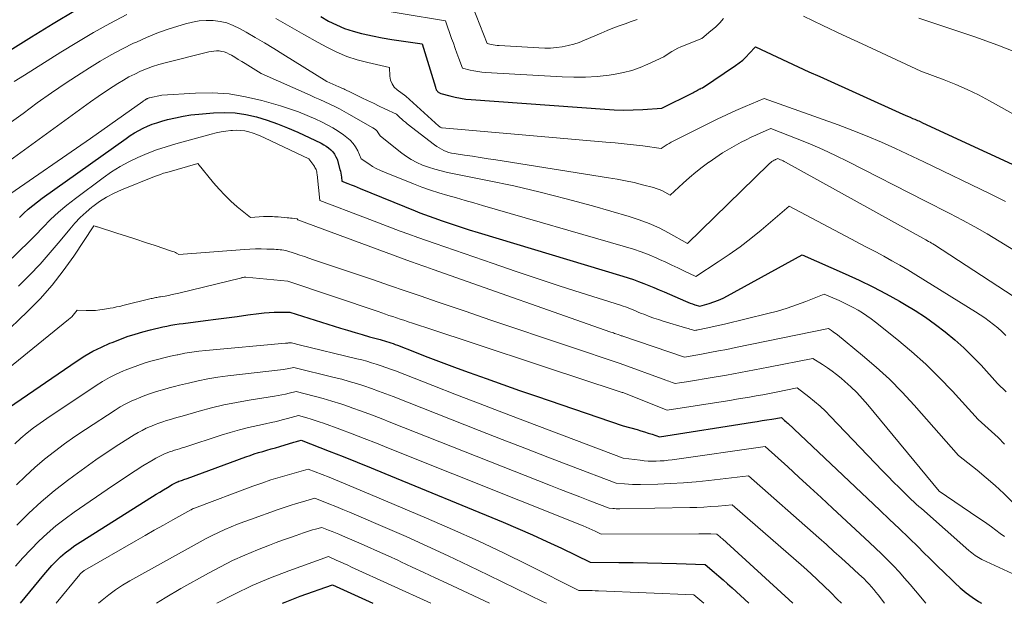
# Model space of a CAD drawing. Units: feet. Extents: x 1191672 to 1199172, y 7083870 to 7089450.
# Drawn here: x 1192217 to 1192326, y 7083870 to 7083935 of the extents above; entities that cross this region are included whole.
import ezdxf

# ---------------------------------------------------------------- set-up
doc = ezdxf.new("R2010")
doc.units = ezdxf.units.FT
doc.header["$MEASUREMENT"] = 0
doc.layers.add('Level 44', color=7, linetype='Continuous', lineweight=0)
doc.layers.add('Level 45', color=7, linetype='Continuous', lineweight=0)

msp = doc.modelspace()

# ---------------------------------------------------------------- linework, layer by layer
at = {"layer": 'Level 44', "color": 32, "linetype": 'Continuous', "lineweight": 30, "flags": 128}
for points, elevation in [([(1192209.92, 7083927.88), (1192218.09, 7083932.96), (1192220.52, 7083934.45), (1192222.97, 7083935.9)], 2180), ([(1192250.26, 7083935.2), (1192251.13, 7083934.71), (1192252.01, 7083934.27), (1192252.92, 7083933.88), (1192253.86, 7083933.57), (1192254.81, 7083933.31), (1192254.98, 7083933.28), (1192256.03, 7083933.06), (1192257.09, 7083932.85), (1192258.15, 7083932.67), (1192259.22, 7083932.5), (1192261.53, 7083932.16), (1192263.01, 7083927.35), (1192263.04, 7083927.28), (1192263.06, 7083927.21), (1192263.09, 7083927.14), (1192263.11, 7083927.07), (1192263.15, 7083927.01), (1192263.19, 7083926.95), (1192263.23, 7083926.89), (1192263.29, 7083926.85), (1192263.34, 7083926.81), (1192263.41, 7083926.76), (1192263.48, 7083926.72), (1192263.55, 7083926.69), (1192263.63, 7083926.66), (1192264.63, 7083926.39), (1192265.21, 7083926.25), (1192265.79, 7083926.13), (1192266.38, 7083926.04), (1192266.98, 7083925.98), (1192281.85, 7083924.9), (1192282.91, 7083924.85), (1192283.96, 7083924.82), (1192285.02, 7083924.84), (1192286.08, 7083924.89), (1192288.19, 7083925.03), (1192291.64, 7083926.73), (1192291.77, 7083926.8), (1192291.91, 7083926.87), (1192292.04, 7083926.94), (1192292.17, 7083927.01), (1192292.3, 7083927.09), (1192292.36, 7083927.12), (1192292.43, 7083927.16), (1192292.5, 7083927.19), (1192292.56, 7083927.23), (1192292.7, 7083927.29), (1192296.38, 7083929.76), (1192296.8, 7083930.06), (1192297.19, 7083930.37), (1192297.56, 7083930.72), (1192297.92, 7083931.09), (1192298.6, 7083931.85), (1192300.98, 7083930.73), (1192302.17, 7083930.18), (1192303.36, 7083929.62), (1192304.56, 7083929.08), (1192305.76, 7083928.53), (1192314.99, 7083924.36), (1192315.26, 7083924.24), (1192315.53, 7083924.12), (1192315.8, 7083924.01), (1192316.08, 7083923.89), (1192316.34, 7083923.79), (1192316.48, 7083923.73), (1192316.63, 7083923.67), (1192316.77, 7083923.6), (1192316.91, 7083923.54), (1192317.2, 7083923.41), (1192331.5, 7083916.79)], 2180), ([(1192216.74, 7083912.88), (1192217.23, 7083913.34), (1192217.72, 7083913.79), (1192218.23, 7083914.22), (1192218.76, 7083914.63), (1192219.29, 7083915.03), (1192228.61, 7083921.67), (1192229.07, 7083921.98), (1192229.54, 7083922.28), (1192230.02, 7083922.54), (1192230.51, 7083922.8), (1192231.01, 7083923.02), (1192231.53, 7083923.23), (1192232.05, 7083923.41), (1192232.57, 7083923.57), (1192233.23, 7083923.75), (1192234.09, 7083923.96), (1192234.96, 7083924.14), (1192235.83, 7083924.27), (1192236.72, 7083924.37), (1192238.32, 7083924.5), (1192239.54, 7083924.54), (1192240.74, 7083924.49), (1192241.94, 7083924.32), (1192243.12, 7083924.06), (1192244.29, 7083923.7), (1192245.45, 7083923.3), (1192246.58, 7083922.85), (1192247.7, 7083922.35), (1192250.32, 7083921.12), (1192250.61, 7083920.96), (1192250.88, 7083920.8), (1192251.14, 7083920.61), (1192251.39, 7083920.4), (1192251.61, 7083920.17), (1192251.8, 7083919.91), (1192251.95, 7083919.63), (1192252.07, 7083919.34), (1192252.4, 7083918.22), (1192252.46, 7083918.01), (1192252.51, 7083917.79), (1192252.54, 7083917.58), (1192252.56, 7083917.36), (1192252.59, 7083916.93), (1192253.28, 7083916.66), (1192253.63, 7083916.52), (1192253.97, 7083916.38), (1192254.32, 7083916.24), (1192254.66, 7083916.1), (1192260.75, 7083913.61), (1192261.27, 7083913.41), (1192261.79, 7083913.21), (1192262.31, 7083913.01), (1192262.83, 7083912.83), (1192263.76, 7083912.5), (1192264.76, 7083912.16), (1192265.75, 7083911.83), (1192266.75, 7083911.51), (1192267.76, 7083911.2), (1192283.87, 7083906.36), (1192284.45, 7083906.18), (1192285.04, 7083905.98), (1192285.61, 7083905.77), (1192286.18, 7083905.55), (1192286.75, 7083905.31), (1192287.31, 7083905.08), (1192287.88, 7083904.84), (1192288.44, 7083904.6), (1192290.83, 7083903.57), (1192291.09, 7083903.46), (1192291.35, 7083903.36), (1192291.61, 7083903.27), (1192291.88, 7083903.18), (1192292.42, 7083903.01), (1192293.47, 7083903.32), (1192293.99, 7083903.5), (1192294.5, 7083903.69), (1192295, 7083903.92), (1192295.49, 7083904.16), (1192303.8, 7083908.71), (1192308.59, 7083906.62), (1192310.13, 7083905.92), (1192311.65, 7083905.18), (1192313.15, 7083904.39), (1192314.63, 7083903.57), (1192315.18, 7083903.25), (1192316.35, 7083902.53), (1192317.5, 7083901.79), (1192318.61, 7083901), (1192319.71, 7083900.17), (1192320.76, 7083899.29), (1192321.78, 7083898.39), (1192322.75, 7083897.43), (1192323.7, 7083896.45), (1192325.54, 7083894.43), (1192326.48, 7083893.5)], 2190), ([(1192215.52, 7083891.73), (1192223.16, 7083896.93), (1192224.03, 7083897.49), (1192224.93, 7083898.01), (1192225.86, 7083898.47), (1192226.81, 7083898.9), (1192227.06, 7083899), (1192227.9, 7083899.33), (1192228.75, 7083899.64), (1192229.61, 7083899.91), (1192230.48, 7083900.16), (1192231.34, 7083900.39), (1192231.79, 7083900.5), (1192232.24, 7083900.61), (1192232.69, 7083900.71), (1192233.14, 7083900.81), (1192233.59, 7083900.9), (1192234.04, 7083900.98), (1192234.5, 7083901.05), (1192234.96, 7083901.11), (1192237.43, 7083901.43), (1192238.61, 7083901.58), (1192239.79, 7083901.74), (1192240.98, 7083901.89), (1192242.16, 7083902.05), (1192243.38, 7083902.21), (1192243.95, 7083902.27), (1192244.52, 7083902.32), (1192245.09, 7083902.35), (1192245.66, 7083902.36), (1192246.81, 7083902.37), (1192252.44, 7083900.59), (1192253.25, 7083900.34), (1192254.07, 7083900.09), (1192254.88, 7083899.86), (1192255.7, 7083899.63), (1192256.86, 7083899.31), (1192257.1, 7083899.24), (1192257.34, 7083899.17), (1192257.59, 7083899.1), (1192257.83, 7083899.02), (1192258.07, 7083898.94), (1192258.31, 7083898.86), (1192258.55, 7083898.77), (1192258.79, 7083898.68), (1192260.69, 7083897.94), (1192261.87, 7083897.48), (1192263.06, 7083897.03), (1192264.25, 7083896.58), (1192265.45, 7083896.14), (1192266.78, 7083895.65), (1192268.64, 7083894.98), (1192270.51, 7083894.31), (1192272.38, 7083893.66), (1192274.25, 7083893.01), (1192283.89, 7083889.73), (1192285.45, 7083889.3), (1192285.87, 7083889.18), (1192286.28, 7083889.05), (1192286.69, 7083888.92), (1192287.1, 7083888.78), (1192287.92, 7083888.49), (1192298.26, 7083890.13), (1192298.8, 7083890.22), (1192299.34, 7083890.3), (1192299.88, 7083890.39), (1192300.43, 7083890.47), (1192301.51, 7083890.64), (1192301.74, 7083890.43), (1192301.85, 7083890.32), (1192301.97, 7083890.22), (1192302.08, 7083890.11), (1192302.19, 7083890.01), (1192312.44, 7083880.35), (1192313.52, 7083879.33), (1192314.59, 7083878.3), (1192315.66, 7083877.27), (1192316.72, 7083876.24), (1192317.26, 7083875.7), (1192318.05, 7083874.93), (1192318.83, 7083874.16), (1192319.62, 7083873.39), (1192320.4, 7083872.63), (1192320.77, 7083872.27), (1192321.39, 7083871.7), (1192322.03, 7083871.17), (1192322.7, 7083870.67), (1192323.4, 7083870.2), (1192323.73, 7083870)], 2200), ([(1192216.87, 7083870), (1192219.46, 7083873.17), (1192219.9, 7083873.69), (1192220.36, 7083874.2), (1192220.84, 7083874.68), (1192221.33, 7083875.15), (1192221.85, 7083875.6), (1192222.38, 7083876.02), (1192222.93, 7083876.42), (1192223.5, 7083876.8), (1192231.55, 7083881.85), (1192231.96, 7083882.11), (1192232.37, 7083882.36), (1192232.78, 7083882.61), (1192233.2, 7083882.87), (1192233.75, 7083883.2), (1192233.89, 7083883.28), (1192234.03, 7083883.36), (1192234.18, 7083883.42), (1192234.32, 7083883.49), (1192234.36, 7083883.5), (1192234.49, 7083883.56), (1192234.62, 7083883.61), (1192234.76, 7083883.65), (1192234.89, 7083883.7), (1192235.02, 7083883.74), (1192235.16, 7083883.79), (1192235.29, 7083883.83), (1192235.42, 7083883.88), (1192241.93, 7083886.27), (1192242.4, 7083886.44), (1192242.86, 7083886.6), (1192243.33, 7083886.74), (1192243.81, 7083886.88), (1192244.28, 7083887.02), (1192244.75, 7083887.16), (1192245.23, 7083887.29), (1192245.7, 7083887.43), (1192247.27, 7083887.9), (1192247.41, 7083887.94), (1192247.55, 7083887.98), (1192247.68, 7083888.02), (1192247.82, 7083888.06), (1192248.09, 7083888.14), (1192251.2, 7083886.92), (1192252.75, 7083886.31), (1192254.3, 7083885.69), (1192255.85, 7083885.06), (1192257.39, 7083884.43), (1192270.55, 7083879), (1192272.18, 7083878.31), (1192273.8, 7083877.6), (1192275.42, 7083876.87), (1192277.02, 7083876.11), (1192280.21, 7083874.57), (1192283.41, 7083874.55), (1192285.01, 7083874.53), (1192286.61, 7083874.5), (1192288.21, 7083874.47), (1192289.81, 7083874.42), (1192293.03, 7083874.32), (1192294.03, 7083873.46), (1192294.53, 7083873.03), (1192295.02, 7083872.6), (1192295.51, 7083872.16), (1192296, 7083871.72), (1192297.88, 7083870)], 2210), ([(1192245.99, 7083870), (1192246.32, 7083870.14), (1192247.97, 7083870.78), (1192251.56, 7083872.07), (1192256.06, 7083870)], 2220)]:
    msp.add_lwpolyline(points, dxfattribs=dict(at, elevation=elevation))
at = {"layer": 'Level 45', "color": 32, "linetype": 'Continuous', "lineweight": 0, "flags": 128}
for points, elevation in [([(1192254.27, 7083936.36), (1192264.15, 7083934.74), (1192264.82, 7083932.78), (1192265.01, 7083932.23), (1192265.21, 7083931.67), (1192265.41, 7083931.12), (1192265.61, 7083930.56), (1192266.03, 7083929.46), (1192266.87, 7083929.25), (1192267.3, 7083929.16), (1192267.73, 7083929.09), (1192268.16, 7083929.03), (1192268.59, 7083929), (1192277.11, 7083928.49), (1192278.42, 7083928.46), (1192279.72, 7083928.47), (1192281.02, 7083928.56), (1192282.32, 7083928.71), (1192283, 7083928.8), (1192283.94, 7083928.98), (1192284.87, 7083929.21), (1192285.77, 7083929.53), (1192286.65, 7083929.9), (1192288.4, 7083930.73), (1192289.01, 7083931.14), (1192289.32, 7083931.34), (1192289.64, 7083931.52), (1192289.97, 7083931.69), (1192290.3, 7083931.83), (1192292.63, 7083932.77), (1192293.66, 7083933.61), (1192294.16, 7083934.04), (1192294.63, 7083934.5), (1192295.07, 7083934.99)], 2178), ([(1192267.14, 7083936.35), (1192268.77, 7083932.22), (1192269.21, 7083932.11), (1192269.43, 7083932.06), (1192269.65, 7083932.02), (1192269.87, 7083932), (1192270.09, 7083931.98), (1192274.53, 7083931.72), (1192275.18, 7083931.7), (1192275.83, 7083931.71), (1192276.48, 7083931.77), (1192277.12, 7083931.85), (1192277.76, 7083931.98), (1192278.39, 7083932.14), (1192279, 7083932.34), (1192279.61, 7083932.58), (1192281.45, 7083933.37), (1192282.1, 7083933.65), (1192282.76, 7083933.91), (1192283.43, 7083934.17), (1192284.1, 7083934.41), (1192284.78, 7083934.64), (1192285.45, 7083934.87)], 2176), ([(1192215.87, 7083923.49), (1192217.15, 7083924.45), (1192218.73, 7083925.61), (1192220.33, 7083926.74), (1192221.96, 7083927.84), (1192223.6, 7083928.91), (1192224.54, 7083929.51), (1192225.74, 7083930.24), (1192226.96, 7083930.94), (1192228.2, 7083931.6), (1192229.45, 7083932.23), (1192229.76, 7083932.37), (1192230.89, 7083932.88), (1192232.03, 7083933.35), (1192233.19, 7083933.77), (1192234.36, 7083934.15), (1192235.23, 7083934.41), (1192235.98, 7083934.6), (1192236.75, 7083934.73), (1192237.52, 7083934.77), (1192238.3, 7083934.76), (1192239.06, 7083934.66), (1192239.81, 7083934.49), (1192240.53, 7083934.22), (1192241.23, 7083933.88), (1192241.95, 7083933.48), (1192242.98, 7083932.89), (1192244.01, 7083932.29), (1192245.04, 7083931.67), (1192246.05, 7083931.04), (1192250.92, 7083928), (1192252.27, 7083927.4), (1192252.4, 7083927.34), (1192252.54, 7083927.28), (1192252.68, 7083927.22), (1192252.81, 7083927.16), (1192252.95, 7083927.09), (1192253.08, 7083927.03), (1192253.22, 7083926.96), (1192253.35, 7083926.9), (1192254.83, 7083926.18), (1192255.47, 7083925.88), (1192256.11, 7083925.57), (1192256.75, 7083925.26), (1192257.39, 7083924.95), (1192258.67, 7083924.34), (1192259.07, 7083923.98), (1192259.27, 7083923.81), (1192259.47, 7083923.63), (1192259.68, 7083923.46), (1192259.89, 7083923.3), (1192262.92, 7083920.94), (1192263.17, 7083920.76), (1192263.42, 7083920.6), (1192263.68, 7083920.45), (1192263.94, 7083920.32), (1192264.22, 7083920.21), (1192264.5, 7083920.11), (1192264.79, 7083920.04), (1192265.08, 7083919.98), (1192266.24, 7083919.81), (1192267.12, 7083919.68), (1192268, 7083919.54), (1192268.87, 7083919.41), (1192269.75, 7083919.27), (1192282.27, 7083917.3), (1192283.22, 7083917.14), (1192284.17, 7083916.96), (1192285.11, 7083916.75), (1192286.05, 7083916.52), (1192287.25, 7083916.21), (1192287.58, 7083916.11), (1192287.9, 7083916), (1192288.21, 7083915.86), (1192288.51, 7083915.7), (1192289.11, 7083915.37), (1192290.57, 7083916.7), (1192291.26, 7083917.31), (1192291.96, 7083917.9), (1192292.68, 7083918.47), (1192293.42, 7083919.02), (1192293.45, 7083919.04), (1192294.19, 7083919.56), (1192294.94, 7083920.05), (1192295.72, 7083920.52), (1192296.51, 7083920.96), (1192297.03, 7083921.24), (1192297.57, 7083921.52), (1192298.11, 7083921.79), (1192298.66, 7083922.04), (1192299.21, 7083922.28), (1192300.33, 7083922.75), (1192303.23, 7083921.63), (1192304.66, 7083921.05), (1192306.09, 7083920.44), (1192307.5, 7083919.78), (1192308.89, 7083919.1), (1192317.43, 7083914.73), (1192320.23, 7083913.32), (1192321.62, 7083912.59), (1192323, 7083911.85), (1192324.36, 7083911.07), (1192325.7, 7083910.26), (1192332.32, 7083906.2)], 2184), ([(1192216.18, 7083927.97), (1192217.3, 7083928.7), (1192221.34, 7083931.24), (1192223.14, 7083932.34), (1192224.97, 7083933.42), (1192226.82, 7083934.44), (1192228.69, 7083935.42)], 2182), ([(1192245.27, 7083934.98), (1192246.83, 7083934.09), (1192248.39, 7083933.21), (1192249.96, 7083932.34), (1192250.94, 7083931.81), (1192252.04, 7083931.26), (1192253.16, 7083930.78), (1192254.32, 7083930.4), (1192255.51, 7083930.09), (1192257.91, 7083929.55), (1192257.95, 7083928.59), (1192258.03, 7083928.14), (1192258.19, 7083927.73), (1192258.44, 7083927.37), (1192258.77, 7083927.05), (1192259.71, 7083926.35), (1192263.41, 7083923.02), (1192263.46, 7083922.98), (1192263.5, 7083922.94), (1192263.55, 7083922.91), (1192263.61, 7083922.88), (1192263.68, 7083922.85), (1192263.69, 7083922.84), (1192263.71, 7083922.83), (1192263.73, 7083922.83), (1192263.75, 7083922.83), (1192281.97, 7083921.26), (1192282.99, 7083921.16), (1192284.02, 7083921.06), (1192285.04, 7083920.94), (1192286.07, 7083920.82), (1192288.11, 7083920.56), (1192288.56, 7083920.84), (1192288.78, 7083920.98), (1192289.01, 7083921.11), (1192289.24, 7083921.24), (1192289.47, 7083921.36), (1192293.3, 7083923.29), (1192294.33, 7083923.79), (1192295.37, 7083924.28), (1192296.41, 7083924.75), (1192297.47, 7083925.2), (1192299.58, 7083926.09), (1192307.81, 7083923.16), (1192309.43, 7083922.55), (1192311.04, 7083921.92), (1192312.62, 7083921.24), (1192314.19, 7083920.53), (1192317.32, 7083919.07), (1192324.69, 7083915.52), (1192326.4, 7083914.67)], 2182), ([(1192303.94, 7083935.23), (1192306.11, 7083934.21), (1192308.29, 7083933.19), (1192310.46, 7083932.18), (1192312.64, 7083931.17), (1192317, 7083929.15), (1192319.6, 7083928.17), (1192320.88, 7083927.66), (1192322.15, 7083927.1), (1192323.4, 7083926.49), (1192324.62, 7083925.85), (1192335.08, 7083920.03)], 2178), ([(1192316.79, 7083935.04), (1192322.99, 7083932.97), (1192325.57, 7083932.03), (1192328.11, 7083931.01)], 2176), ([(1192215.27, 7083918.92), (1192223.83, 7083925.15), (1192224.66, 7083925.74), (1192225.5, 7083926.32), (1192226.34, 7083926.88), (1192227.19, 7083927.44), (1192227.7, 7083927.76), (1192228.31, 7083928.14), (1192228.93, 7083928.49), (1192229.57, 7083928.81), (1192230.23, 7083929.12), (1192230.89, 7083929.39), (1192231.56, 7083929.64), (1192232.25, 7083929.86), (1192232.94, 7083930.05), (1192237.81, 7083931.28), (1192238.1, 7083931.33), (1192238.38, 7083931.37), (1192238.67, 7083931.38), (1192238.96, 7083931.38), (1192239.25, 7083931.33), (1192239.53, 7083931.27), (1192239.8, 7083931.17), (1192240.06, 7083931.04), (1192240.32, 7083930.9), (1192240.7, 7083930.68), (1192241.09, 7083930.45), (1192241.47, 7083930.22), (1192241.84, 7083929.99), (1192243.65, 7083928.86), (1192249.07, 7083926.47), (1192249.62, 7083926.22), (1192250.17, 7083925.98), (1192250.72, 7083925.72), (1192251.27, 7083925.47), (1192251.81, 7083925.21), (1192252.35, 7083924.94), (1192252.88, 7083924.66), (1192253.4, 7083924.37), (1192256.06, 7083922.85), (1192256.23, 7083922.74), (1192256.38, 7083922.61), (1192256.52, 7083922.46), (1192256.64, 7083922.29), (1192256.86, 7083921.94), (1192259.12, 7083920.13), (1192259.7, 7083919.71), (1192260.3, 7083919.33), (1192260.93, 7083919), (1192261.59, 7083918.7), (1192262.26, 7083918.46), (1192262.95, 7083918.23), (1192263.64, 7083918.05), (1192264.34, 7083917.89), (1192268.81, 7083917), (1192271.75, 7083916.38), (1192274.67, 7083915.7), (1192277.57, 7083914.96), (1192280.47, 7083914.17), (1192284.55, 7083912.99), (1192285.69, 7083912.62), (1192286.8, 7083912.2), (1192287.88, 7083911.71), (1192288.95, 7083911.16), (1192291.04, 7083910), (1192300.06, 7083918.77), (1192300.13, 7083918.84), (1192300.2, 7083918.9), (1192300.27, 7083918.96), (1192300.35, 7083919.02), (1192300.42, 7083919.08), (1192300.5, 7083919.13), (1192300.58, 7083919.18), (1192300.67, 7083919.23), (1192300.73, 7083919.26), (1192300.78, 7083919.29), (1192300.84, 7083919.32), (1192300.9, 7083919.34), (1192300.96, 7083919.37), (1192301.08, 7083919.42), (1192301.38, 7083919.3), (1192301.53, 7083919.23), (1192301.67, 7083919.16), (1192301.81, 7083919.09), (1192301.96, 7083919.02), (1192317.54, 7083910.39), (1192317.86, 7083910.22), (1192318.03, 7083910.13), (1192318.18, 7083910.03), (1192318.34, 7083909.94), (1192318.5, 7083909.84), (1192329.92, 7083902.38)], 2186), ([(1192215.21, 7083915.14), (1192224.64, 7083921.66), (1192230.48, 7083925.78), (1192230.55, 7083925.83), (1192230.62, 7083925.88), (1192230.69, 7083925.93), (1192230.76, 7083925.97), (1192230.8, 7083926), (1192230.85, 7083926.03), (1192230.9, 7083926.06), (1192230.96, 7083926.08), (1192231.01, 7083926.11), (1192231.06, 7083926.13), (1192231.12, 7083926.15), (1192231.18, 7083926.16), (1192231.23, 7083926.18), (1192232.57, 7083926.48), (1192236.33, 7083926.7), (1192238.2, 7083926.72), (1192240.06, 7083926.61), (1192241.89, 7083926.3), (1192243.71, 7083925.88), (1192245.8, 7083925.27), (1192246.8, 7083924.96), (1192247.79, 7083924.61), (1192248.76, 7083924.22), (1192249.73, 7083923.79), (1192250.33, 7083923.51), (1192250.97, 7083923.19), (1192251.6, 7083922.84), (1192252.21, 7083922.46), (1192252.8, 7083922.05), (1192253.17, 7083921.78), (1192253.54, 7083921.46), (1192253.87, 7083921.11), (1192254.14, 7083920.72), (1192254.37, 7083920.29), (1192254.77, 7083919.39), (1192255.59, 7083918.83), (1192256.01, 7083918.56), (1192256.44, 7083918.32), (1192256.89, 7083918.1), (1192257.34, 7083917.9), (1192260.56, 7083916.61), (1192261.5, 7083916.26), (1192262.45, 7083915.92), (1192263.41, 7083915.61), (1192264.38, 7083915.33), (1192265.35, 7083915.05), (1192266.32, 7083914.78), (1192267.29, 7083914.5), (1192268.26, 7083914.22), (1192284.16, 7083909.62), (1192285.04, 7083909.35), (1192285.91, 7083909.05), (1192286.77, 7083908.71), (1192287.62, 7083908.35), (1192287.94, 7083908.21), (1192288.62, 7083907.9), (1192289.29, 7083907.59), (1192289.97, 7083907.27), (1192290.64, 7083906.96), (1192291.98, 7083906.32), (1192294.47, 7083907.94), (1192295.7, 7083908.77), (1192296.91, 7083909.63), (1192298.08, 7083910.54), (1192299.23, 7083911.48), (1192302.34, 7083914.13), (1192309.27, 7083910.48), (1192310.18, 7083910), (1192311.09, 7083909.52), (1192311.99, 7083909.04), (1192312.89, 7083908.56), (1192313.79, 7083908.06), (1192314.68, 7083907.56), (1192315.57, 7083907.04), (1192316.44, 7083906.51), (1192323.07, 7083902.4), (1192323.59, 7083902.07), (1192324.1, 7083901.73), (1192324.6, 7083901.37), (1192325.09, 7083900.99), (1192325.57, 7083900.6), (1192326.02, 7083900.19), (1192326.46, 7083899.77)], 2188), ([(1192215.94, 7083908.35), (1192216.8, 7083909.19), (1192217.67, 7083910.05), (1192218.52, 7083910.91), (1192219.36, 7083911.78), (1192220.22, 7083912.64), (1192221.11, 7083913.46), (1192222.04, 7083914.24), (1192222.99, 7083914.99), (1192226.08, 7083917.3), (1192227, 7083917.94), (1192227.94, 7083918.53), (1192228.92, 7083919.06), (1192229.93, 7083919.55), (1192230.96, 7083919.98), (1192232.01, 7083920.38), (1192233.07, 7083920.73), (1192234.14, 7083921.05), (1192238.09, 7083922.15), (1192238.63, 7083922.29), (1192239.17, 7083922.4), (1192239.72, 7083922.48), (1192240.27, 7083922.55), (1192240.45, 7083922.56), (1192240.92, 7083922.58), (1192241.38, 7083922.56), (1192241.83, 7083922.49), (1192242.28, 7083922.39), (1192242.73, 7083922.25), (1192243.17, 7083922.1), (1192243.6, 7083921.92), (1192244.02, 7083921.73), (1192248.94, 7083919.38), (1192249.48, 7083918.67), (1192249.56, 7083918.56), (1192249.62, 7083918.44), (1192249.68, 7083918.32), (1192249.74, 7083918.2), (1192249.78, 7083918.07), (1192249.81, 7083917.94), (1192249.84, 7083917.81), (1192249.86, 7083917.67), (1192250.16, 7083914.77), (1192255.23, 7083912.84), (1192256.2, 7083912.47), (1192257.17, 7083912.11), (1192258.14, 7083911.74), (1192259.1, 7083911.37), (1192260.07, 7083911.01), (1192261.04, 7083910.65), (1192262.02, 7083910.31), (1192262.99, 7083909.97), (1192269.42, 7083907.75), (1192271.87, 7083906.92), (1192274.32, 7083906.1), (1192276.78, 7083905.29), (1192279.24, 7083904.5), (1192283.6, 7083903.12), (1192283.88, 7083903.02), (1192284.16, 7083902.93), (1192284.44, 7083902.82), (1192284.72, 7083902.71), (1192285, 7083902.6), (1192285.27, 7083902.49), (1192285.55, 7083902.37), (1192285.83, 7083902.26), (1192286.29, 7083902.08), (1192286.8, 7083901.88), (1192287.31, 7083901.69), (1192287.83, 7083901.52), (1192288.35, 7083901.36), (1192290.82, 7083900.62), (1192290.99, 7083900.57), (1192291.15, 7083900.52), (1192291.32, 7083900.47), (1192291.48, 7083900.42), (1192291.81, 7083900.32), (1192291.96, 7083900.35), (1192292.03, 7083900.36), (1192292.1, 7083900.37), (1192292.18, 7083900.39), (1192292.25, 7083900.4), (1192293.12, 7083900.58), (1192293.63, 7083900.68), (1192294.14, 7083900.79), (1192294.65, 7083900.91), (1192295.16, 7083901.03), (1192300, 7083902.19), (1192301.07, 7083902.47), (1192302.12, 7083902.79), (1192303.16, 7083903.15), (1192304.19, 7083903.54), (1192306.24, 7083904.37), (1192307.91, 7083903.64), (1192308.45, 7083903.4), (1192308.97, 7083903.14), (1192309.49, 7083902.87), (1192310.01, 7083902.58), (1192310.51, 7083902.27), (1192311, 7083901.95), (1192311.48, 7083901.61), (1192311.94, 7083901.26), (1192314.34, 7083899.35), (1192315.96, 7083897.99), (1192317.54, 7083896.58), (1192319.05, 7083895.1), (1192320.51, 7083893.57), (1192323.37, 7083890.44), (1192324.86, 7083889.1), (1192325.59, 7083888.41), (1192326.29, 7083887.7)], 2192), ([(1192216.65, 7083905.26), (1192217.86, 7083906.47), (1192219.04, 7083907.7), (1192220.18, 7083908.98), (1192221.29, 7083910.28), (1192222.35, 7083911.58), (1192222.93, 7083912.23), (1192223.52, 7083912.86), (1192224.16, 7083913.45), (1192224.82, 7083914.02), (1192224.92, 7083914.1), (1192225.67, 7083914.64), (1192226.45, 7083915.14), (1192227.27, 7083915.57), (1192228.11, 7083915.96), (1192231.76, 7083917.42), (1192232.1, 7083917.55), (1192232.45, 7083917.67), (1192232.79, 7083917.79), (1192233.14, 7083917.89), (1192236.59, 7083918.89), (1192238.34, 7083916.74), (1192238.95, 7083916.02), (1192239.59, 7083915.34), (1192240.27, 7083914.69), (1192240.98, 7083914.07), (1192242.43, 7083912.87), (1192243.89, 7083912.97), (1192244.09, 7083912.98), (1192244.29, 7083912.99), (1192244.5, 7083912.98), (1192244.7, 7083912.98), (1192244.9, 7083912.97), (1192245.1, 7083912.96), (1192245.31, 7083912.95), (1192245.51, 7083912.93), (1192246.53, 7083912.85), (1192246.72, 7083912.83), (1192246.91, 7083912.81), (1192247.1, 7083912.79), (1192247.29, 7083912.77), (1192247.64, 7083912.73), (1192247.72, 7083912.61), (1192260.25, 7083907.98), (1192260.26, 7083907.97), (1192261.1, 7083907.68), (1192261.52, 7083907.53), (1192261.94, 7083907.38), (1192262.35, 7083907.24), (1192262.77, 7083907.09), (1192282.54, 7083900.14), (1192282.67, 7083900.09), (1192282.8, 7083900.04), (1192282.94, 7083900), (1192283.07, 7083899.95), (1192283.34, 7083899.86), (1192283.51, 7083899.8), (1192283.59, 7083899.77), (1192283.68, 7083899.74), (1192283.77, 7083899.71), (1192283.85, 7083899.68), (1192290.72, 7083897.36), (1192292.61, 7083897.69), (1192293.55, 7083897.86), (1192294.49, 7083898.04), (1192295.43, 7083898.22), (1192296.37, 7083898.41), (1192306.73, 7083900.52), (1192307.07, 7083900.3), (1192307.24, 7083900.18), (1192307.41, 7083900.07), (1192307.57, 7083899.94), (1192307.73, 7083899.82), (1192310.52, 7083897.54), (1192312.03, 7083896.24), (1192313.51, 7083894.89), (1192314.91, 7083893.48), (1192316.27, 7083892.01), (1192321.2, 7083886.44), (1192323.26, 7083884.8), (1192324.27, 7083883.96), (1192325.26, 7083883.09), (1192326.22, 7083882.19), (1192327.15, 7083881.26)], 2194), ([(1192214.78, 7083899.67), (1192217.64, 7083902.41), (1192219.05, 7083903.85), (1192220.39, 7083905.35), (1192221.63, 7083906.93), (1192222.8, 7083908.57), (1192225.04, 7083911.94), (1192225.17, 7083911.9), (1192225.24, 7083911.88), (1192225.3, 7083911.86), (1192225.37, 7083911.84), (1192225.43, 7083911.82), (1192227.58, 7083911.15), (1192228.64, 7083910.81), (1192229.71, 7083910.46), (1192230.77, 7083910.11), (1192231.84, 7083909.76), (1192233.68, 7083909.15), (1192233.82, 7083909.09), (1192233.95, 7083909.04), (1192234.09, 7083908.98), (1192234.22, 7083908.91), (1192234.49, 7083908.77), (1192241.77, 7083909.33), (1192242.39, 7083909.36), (1192243.02, 7083909.38), (1192243.64, 7083909.38), (1192244.27, 7083909.37), (1192245.08, 7083909.34), (1192245.3, 7083909.33), (1192245.52, 7083909.31), (1192245.74, 7083909.29), (1192245.95, 7083909.27), (1192246.39, 7083909.22), (1192247.42, 7083908.87), (1192247.93, 7083908.7), (1192248.44, 7083908.53), (1192248.95, 7083908.36), (1192249.47, 7083908.18), (1192256.12, 7083905.93), (1192257.89, 7083905.33), (1192259.66, 7083904.73), (1192261.43, 7083904.13), (1192263.2, 7083903.52), (1192266.31, 7083902.46), (1192269.18, 7083901.48), (1192272.06, 7083900.51), (1192274.93, 7083899.54), (1192277.81, 7083898.57), (1192283.57, 7083896.65), (1192288.65, 7083894.79), (1192288.82, 7083894.73), (1192288.99, 7083894.67), (1192289.16, 7083894.6), (1192289.33, 7083894.54), (1192289.67, 7083894.41), (1192290.17, 7083894.49), (1192290.42, 7083894.53), (1192290.67, 7083894.57), (1192290.92, 7083894.61), (1192291.17, 7083894.65), (1192293.8, 7083895.1), (1192295.37, 7083895.37), (1192296.93, 7083895.65), (1192298.49, 7083895.94), (1192300.05, 7083896.24), (1192304.99, 7083897.22), (1192306.07, 7083896.53), (1192306.6, 7083896.18), (1192307.12, 7083895.81), (1192307.63, 7083895.42), (1192308.12, 7083895.02), (1192308.54, 7083894.66), (1192309.22, 7083894.05), (1192309.88, 7083893.41), (1192310.51, 7083892.74), (1192311.11, 7083892.05), (1192319.03, 7083882.45), (1192323.35, 7083879.54), (1192323.85, 7083879.2), (1192324.35, 7083878.85), (1192324.84, 7083878.49), (1192325.32, 7083878.12), (1192325.81, 7083877.76), (1192326.31, 7083877.41)], 2196), ([(1192212.64, 7083893.8), (1192222.21, 7083901.53), (1192222.39, 7083901.68), (1192222.56, 7083901.85), (1192222.72, 7083902.03), (1192222.88, 7083902.21), (1192223.17, 7083902.59), (1192224.19, 7083902.54), (1192224.7, 7083902.54), (1192225.21, 7083902.55), (1192225.71, 7083902.6), (1192226.22, 7083902.68), (1192226.83, 7083902.79), (1192227.19, 7083902.85), (1192227.55, 7083902.93), (1192227.91, 7083903), (1192228.26, 7083903.09), (1192231.4, 7083903.86), (1192231.53, 7083903.89), (1192231.66, 7083903.92), (1192231.79, 7083903.95), (1192231.92, 7083903.98), (1192232.05, 7083904), (1192232.18, 7083904.02), (1192232.31, 7083904.04), (1192232.44, 7083904.07), (1192232.96, 7083904.15), (1192233.34, 7083904.22), (1192233.73, 7083904.3), (1192234.11, 7083904.38), (1192234.49, 7083904.47), (1192241.33, 7083906.14), (1192241.41, 7083906.16), (1192241.48, 7083906.17), (1192241.55, 7083906.19), (1192241.62, 7083906.21), (1192241.73, 7083906.23), (1192241.75, 7083906.24), (1192241.76, 7083906.24), (1192241.78, 7083906.24), (1192241.79, 7083906.25), (1192241.89, 7083906.26), (1192241.92, 7083906.26), (1192246.6, 7083905.79), (1192256.63, 7083902.41), (1192257.04, 7083902.28), (1192257.45, 7083902.14), (1192257.85, 7083902), (1192258.26, 7083901.86), (1192258.67, 7083901.72), (1192259.08, 7083901.59), (1192259.49, 7083901.45), (1192259.9, 7083901.31), (1192259.99, 7083901.28), (1192260.45, 7083901.12), (1192260.91, 7083900.97), (1192261.37, 7083900.82), (1192261.82, 7083900.67), (1192280.4, 7083894.54), (1192280.97, 7083894.36), (1192281.54, 7083894.17), (1192282.1, 7083893.98), (1192282.67, 7083893.8), (1192283.8, 7083893.42), (1192283.84, 7083893.41), (1192288.79, 7083891.45), (1192295, 7083892.43), (1192295.74, 7083892.55), (1192296.48, 7083892.67), (1192297.22, 7083892.79), (1192297.96, 7083892.92), (1192298.7, 7083893.05), (1192299.43, 7083893.18), (1192300.17, 7083893.32), (1192300.91, 7083893.46), (1192303.25, 7083893.93), (1192304.54, 7083892.94), (1192305.18, 7083892.43), (1192305.79, 7083891.9), (1192306.39, 7083891.34), (1192306.96, 7083890.77), (1192312.75, 7083884.72), (1192313.36, 7083884.09), (1192313.97, 7083883.47), (1192314.6, 7083882.85), (1192315.22, 7083882.24), (1192315.94, 7083881.55), (1192316.21, 7083881.29), (1192316.49, 7083881.03), (1192316.77, 7083880.77), (1192317.06, 7083880.52), (1192322.35, 7083875.87), (1192322.51, 7083875.73), (1192322.68, 7083875.59), (1192322.86, 7083875.45), (1192323.03, 7083875.32), (1192323.21, 7083875.2), (1192323.4, 7083875.08), (1192323.59, 7083874.98), (1192323.79, 7083874.88), (1192327.64, 7083873.08)], 2198), ([(1192216.24, 7083887.73), (1192216.91, 7083888.34), (1192217.6, 7083888.93), (1192218.31, 7083889.49), (1192219.04, 7083890.03), (1192219.78, 7083890.54), (1192225.27, 7083894.2), (1192226, 7083894.66), (1192226.75, 7083895.08), (1192227.52, 7083895.47), (1192228.31, 7083895.82), (1192228.52, 7083895.9), (1192229.22, 7083896.18), (1192229.92, 7083896.44), (1192230.64, 7083896.67), (1192231.36, 7083896.89), (1192232.09, 7083897.08), (1192232.82, 7083897.27), (1192233.55, 7083897.45), (1192234.29, 7083897.61), (1192234.36, 7083897.63), (1192235.13, 7083897.78), (1192235.91, 7083897.91), (1192236.69, 7083898.02), (1192237.47, 7083898.1), (1192246.33, 7083898.9), (1192246.42, 7083898.91), (1192246.51, 7083898.91), (1192246.6, 7083898.92), (1192246.69, 7083898.93), (1192246.82, 7083898.94), (1192246.84, 7083898.95), (1192246.86, 7083898.95), (1192246.88, 7083898.95), (1192246.9, 7083898.95), (1192247.02, 7083898.95), (1192247.3, 7083898.87), (1192247.44, 7083898.84), (1192247.58, 7083898.8), (1192247.72, 7083898.76), (1192247.86, 7083898.73), (1192254.28, 7083897.18), (1192254.83, 7083897.04), (1192255.37, 7083896.9), (1192255.91, 7083896.74), (1192256.44, 7083896.58), (1192256.98, 7083896.4), (1192257.51, 7083896.22), (1192258.03, 7083896.02), (1192258.56, 7083895.82), (1192262.74, 7083894.19), (1192265.36, 7083893.17), (1192267.98, 7083892.16), (1192270.6, 7083891.16), (1192273.22, 7083890.16), (1192283.9, 7083886.12), (1192285.79, 7083885.89), (1192286.23, 7083885.85), (1192286.68, 7083885.81), (1192287.12, 7083885.8), (1192287.57, 7083885.8), (1192288.01, 7083885.82), (1192288.45, 7083885.84), (1192288.9, 7083885.89), (1192289.34, 7083885.94), (1192299.68, 7083887.41), (1192302.19, 7083885.15), (1192303.44, 7083884.02), (1192304.69, 7083882.88), (1192305.93, 7083881.74), (1192307.17, 7083880.59), (1192311.29, 7083876.77), (1192311.97, 7083876.13), (1192312.63, 7083875.49), (1192313.29, 7083874.83), (1192313.94, 7083874.17), (1192314.57, 7083873.49), (1192315.19, 7083872.81), (1192315.8, 7083872.1), (1192316.4, 7083871.4), (1192317.55, 7083870)], 2202), ([(1192216.41, 7083883.15), (1192217.42, 7083884.14), (1192218.46, 7083885.08), (1192219.54, 7083886), (1192220.65, 7083886.87), (1192221.77, 7083887.72), (1192222.92, 7083888.53), (1192224.09, 7083889.32), (1192227.38, 7083891.46), (1192227.97, 7083891.82), (1192228.57, 7083892.15), (1192229.18, 7083892.46), (1192229.81, 7083892.74), (1192229.98, 7083892.8), (1192230.53, 7083893.02), (1192231.1, 7083893.23), (1192231.67, 7083893.42), (1192232.24, 7083893.6), (1192232.82, 7083893.77), (1192233.4, 7083893.93), (1192233.98, 7083894.08), (1192234.56, 7083894.23), (1192235.55, 7083894.48), (1192236.63, 7083894.72), (1192237.72, 7083894.94), (1192238.82, 7083895.12), (1192239.92, 7083895.27), (1192246.13, 7083896), (1192246.32, 7083896.02), (1192246.51, 7083896.05), (1192246.7, 7083896.09), (1192246.89, 7083896.13), (1192247.27, 7083896.22), (1192251.76, 7083895.11), (1192252.59, 7083894.89), (1192253.42, 7083894.66), (1192254.25, 7083894.41), (1192255.07, 7083894.15), (1192255.89, 7083893.87), (1192256.7, 7083893.58), (1192257.51, 7083893.28), (1192258.32, 7083892.97), (1192267.89, 7083889.21), (1192270.43, 7083888.22), (1192272.96, 7083887.23), (1192275.5, 7083886.25), (1192278.04, 7083885.28), (1192283.13, 7083883.34), (1192284.03, 7083883.26), (1192284.48, 7083883.23), (1192284.93, 7083883.2), (1192285.38, 7083883.2), (1192285.83, 7083883.2), (1192287.76, 7083883.25), (1192289.17, 7083883.31), (1192290.59, 7083883.39), (1192292, 7083883.51), (1192293.41, 7083883.66), (1192297.85, 7083884.18), (1192305.65, 7083877.27), (1192306.5, 7083876.52), (1192307.34, 7083875.76), (1192308.18, 7083875), (1192309.03, 7083874.24), (1192310.12, 7083873.24), (1192310.41, 7083872.97), (1192310.69, 7083872.7), (1192310.97, 7083872.42), (1192311.24, 7083872.13), (1192311.5, 7083871.84), (1192311.76, 7083871.54), (1192312, 7083871.24), (1192312.25, 7083870.93), (1192312.95, 7083870)], 2204), ([(1192216.47, 7083878.7), (1192217.8, 7083880.01), (1192219.18, 7083881.28), (1192220.61, 7083882.48), (1192222.08, 7083883.64), (1192222.79, 7083884.17), (1192224.02, 7083885.07), (1192225.26, 7083885.95), (1192226.52, 7083886.8), (1192227.8, 7083887.63), (1192229.5, 7083888.71), (1192229.94, 7083888.98), (1192230.39, 7083889.22), (1192230.85, 7083889.45), (1192231.32, 7083889.65), (1192231.44, 7083889.7), (1192231.85, 7083889.87), (1192232.27, 7083890.03), (1192232.7, 7083890.17), (1192233.12, 7083890.31), (1192233.55, 7083890.44), (1192233.98, 7083890.56), (1192234.41, 7083890.69), (1192234.84, 7083890.81), (1192236.73, 7083891.35), (1192238.11, 7083891.71), (1192239.5, 7083892.04), (1192240.89, 7083892.32), (1192242.3, 7083892.57), (1192245.13, 7083893.02), (1192245.54, 7083893.09), (1192245.94, 7083893.17), (1192246.34, 7083893.25), (1192246.74, 7083893.34), (1192247.53, 7083893.54), (1192249.52, 7083893.02), (1192250.52, 7083892.75), (1192251.51, 7083892.46), (1192252.49, 7083892.15), (1192253.46, 7083891.82), (1192253.71, 7083891.73), (1192254.81, 7083891.34), (1192255.9, 7083890.94), (1192256.99, 7083890.53), (1192258.07, 7083890.11), (1192275.83, 7083883.09), (1192276.91, 7083882.66), (1192278, 7083882.24), (1192279.09, 7083881.82), (1192280.17, 7083881.4), (1192282.35, 7083880.56), (1192282.74, 7083880.53), (1192282.93, 7083880.52), (1192283.13, 7083880.51), (1192283.32, 7083880.51), (1192283.52, 7083880.51), (1192291.29, 7083880.64), (1192292.08, 7083880.66), (1192292.87, 7083880.69), (1192293.65, 7083880.75), (1192294.44, 7083880.81), (1192296.01, 7083880.96), (1192304, 7083874), (1192304.76, 7083873.32), (1192305.52, 7083872.62), (1192306.26, 7083871.92), (1192307, 7083871.2), (1192307.71, 7083870.46), (1192308.16, 7083870)], 2206), ([(1192216.3, 7083874.11), (1192217.14, 7083875.07), (1192218.02, 7083875.99), (1192218.91, 7083876.9), (1192219.85, 7083877.76), (1192220.81, 7083878.59), (1192221.82, 7083879.37), (1192222.85, 7083880.12), (1192227.11, 7083883.06), (1192227.94, 7083883.62), (1192228.78, 7083884.18), (1192229.63, 7083884.72), (1192230.48, 7083885.26), (1192231.62, 7083885.96), (1192231.91, 7083886.13), (1192232.21, 7083886.29), (1192232.51, 7083886.44), (1192232.82, 7083886.57), (1192232.9, 7083886.6), (1192233.17, 7083886.71), (1192233.45, 7083886.82), (1192233.73, 7083886.91), (1192234.01, 7083887.01), (1192234.29, 7083887.09), (1192234.57, 7083887.18), (1192234.85, 7083887.27), (1192235.13, 7083887.36), (1192239.17, 7083888.67), (1192240.19, 7083888.98), (1192241.21, 7083889.27), (1192242.24, 7083889.53), (1192243.28, 7083889.76), (1192244.13, 7083889.95), (1192244.74, 7083890.08), (1192245.35, 7083890.22), (1192245.96, 7083890.38), (1192246.57, 7083890.54), (1192247.78, 7083890.87), (1192248.71, 7083890.61), (1192249.18, 7083890.48), (1192249.64, 7083890.33), (1192250.09, 7083890.18), (1192250.55, 7083890.02), (1192252.37, 7083889.34), (1192253.74, 7083888.83), (1192255.1, 7083888.32), (1192256.46, 7083887.79), (1192257.81, 7083887.25), (1192279.44, 7083878.59), (1192279.78, 7083878.45), (1192280.12, 7083878.31), (1192280.46, 7083878.16), (1192280.79, 7083878), (1192281.46, 7083877.69), (1192292.29, 7083877.72), (1192292.63, 7083877.72), (1192292.97, 7083877.72), (1192293.31, 7083877.71), (1192293.64, 7083877.71), (1192294.32, 7083877.69), (1192294.53, 7083877.51), (1192294.63, 7083877.42), (1192294.73, 7083877.33), (1192294.84, 7083877.24), (1192294.94, 7083877.15), (1192302.75, 7083870)], 2208), ([(1192220.82, 7083870), (1192223.45, 7083873.19), (1192223.52, 7083873.26), (1192223.58, 7083873.33), (1192223.65, 7083873.4), (1192223.72, 7083873.46), (1192223.79, 7083873.52), (1192223.87, 7083873.58), (1192223.95, 7083873.64), (1192224.03, 7083873.69), (1192229.69, 7083876.94), (1192230.72, 7083877.52), (1192231.75, 7083878.11), (1192232.79, 7083878.69), (1192233.82, 7083879.27), (1192235.8, 7083880.37), (1192235.85, 7083880.4), (1192235.9, 7083880.42), (1192235.95, 7083880.45), (1192236, 7083880.48), (1192236.05, 7083880.5), (1192236.11, 7083880.52), (1192236.16, 7083880.55), (1192236.22, 7083880.57), (1192242.69, 7083883), (1192243.7, 7083883.36), (1192244.72, 7083883.71), (1192245.75, 7083884.03), (1192246.78, 7083884.33), (1192248.85, 7083884.91), (1192251.18, 7083884), (1192252.34, 7083883.53), (1192253.5, 7083883.07), (1192254.66, 7083882.59), (1192255.81, 7083882.1), (1192262.04, 7083879.45), (1192264.9, 7083878.21), (1192267.75, 7083876.93), (1192270.57, 7083875.59), (1192273.37, 7083874.23), (1192278.96, 7083871.44), (1192279.69, 7083871.43), (1192280.06, 7083871.42), (1192280.43, 7083871.41), (1192280.79, 7083871.4), (1192281.16, 7083871.39), (1192291.74, 7083870.95), (1192292.85, 7083870)], 2212), ([(1192225.56, 7083870), (1192225.96, 7083870.35), (1192226.69, 7083870.94), (1192227.44, 7083871.49), (1192228.23, 7083872), (1192229.03, 7083872.48), (1192236.85, 7083876.84), (1192237.52, 7083877.2), (1192238.2, 7083877.55), (1192238.89, 7083877.88), (1192239.59, 7083878.2), (1192240.3, 7083878.49), (1192241, 7083878.78), (1192241.72, 7083879.06), (1192242.44, 7083879.32), (1192245.51, 7083880.42), (1192246.18, 7083880.66), (1192246.86, 7083880.88), (1192247.55, 7083881.09), (1192248.23, 7083881.29), (1192249.61, 7083881.67), (1192251.16, 7083881.06), (1192251.93, 7083880.76), (1192252.7, 7083880.44), (1192253.47, 7083880.13), (1192254.23, 7083879.8), (1192257.42, 7083878.44), (1192259.77, 7083877.41), (1192262.11, 7083876.36), (1192264.43, 7083875.28), (1192266.75, 7083874.17), (1192268.91, 7083873.12), (1192270.43, 7083872.38), (1192271.96, 7083871.64), (1192273.48, 7083870.91), (1192275.01, 7083870.17), (1192275.37, 7083870)], 2214), ([(1192232, 7083870), (1192232.96, 7083870.62), (1192234.69, 7083871.65), (1192237.77, 7083873.36), (1192239.1, 7083874.07), (1192240.45, 7083874.74), (1192241.82, 7083875.35), (1192243.21, 7083875.94), (1192244.55, 7083876.46), (1192245.29, 7083876.75), (1192246.02, 7083877.03), (1192246.77, 7083877.29), (1192247.51, 7083877.55), (1192248.33, 7083877.83), (1192248.67, 7083877.94), (1192249.01, 7083878.05), (1192249.35, 7083878.15), (1192249.69, 7083878.25), (1192250.37, 7083878.44), (1192251.14, 7083878.14), (1192251.52, 7083877.98), (1192251.91, 7083877.83), (1192252.29, 7083877.67), (1192252.67, 7083877.51), (1192254.25, 7083876.83), (1192255.41, 7083876.32), (1192256.58, 7083875.81), (1192257.74, 7083875.28), (1192258.89, 7083874.74), (1192259.15, 7083874.62), (1192260.43, 7083874.02), (1192261.71, 7083873.42), (1192262.99, 7083872.82), (1192264.27, 7083872.22), (1192269.03, 7083870)], 2216), ([(1192238.7, 7083870), (1192240.66, 7083871.02), (1192242.64, 7083871.98), (1192244.67, 7083872.83), (1192246.73, 7083873.62), (1192251.13, 7083875.2), (1192251.98, 7083874.81), (1192252.41, 7083874.62), (1192252.84, 7083874.42), (1192253.26, 7083874.23), (1192253.69, 7083874.03), (1192262.52, 7083870)], 2218)]:
    msp.add_lwpolyline(points, dxfattribs=dict(at, elevation=elevation))

doc.saveas('drawing.dxf')
